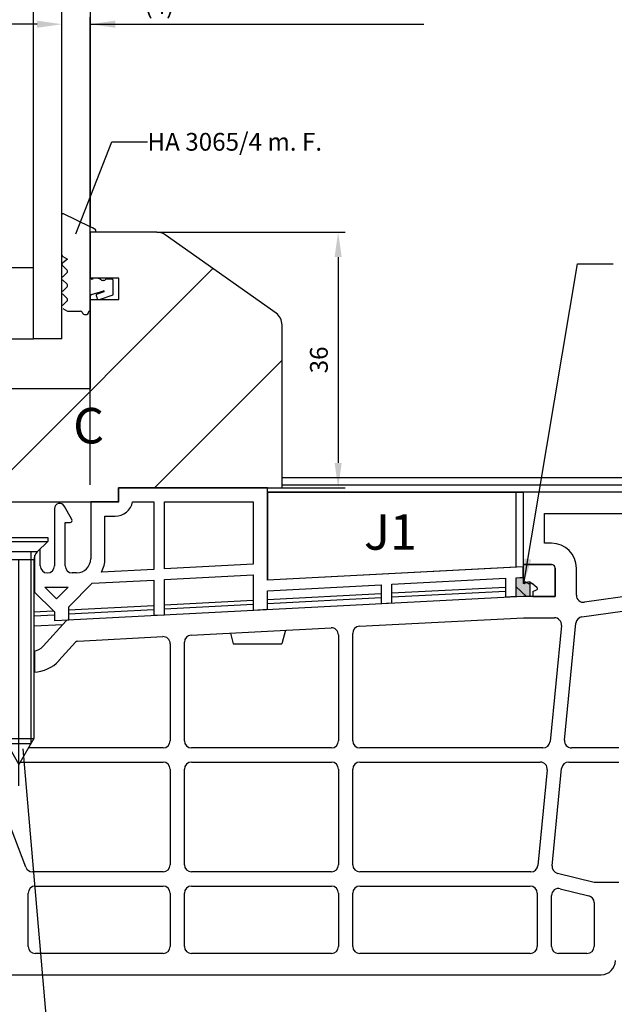
# Model space of a CAD drawing. Units: millimetres. Extents: x -1571 to 6556, y -7671 to 93.
# Drawn here: x 3090 to 3173, y -7554 to -7415 of the extents above; entities that cross this region are included whole.
import ezdxf

# ---------------------------------------------------------------- set-up
doc = ezdxf.new("R2010")
doc.units = ezdxf.units.MM
doc.linetypes.add('CENTER', pattern=[50.8, 31.75, -6.35, 6.35, -6.35])
doc.layers.get('Defpoints').update_dxf_attribs({"color": 141})
for name, color, linetype in [('047326_FL_UNTEN_FEST_AF0_BL275', 7, 'Continuous'), ('047326_FL_UNTEN_FEST_BL391', 7, 'Continuous'), ('047326_GLAS_FEST_BL397', 7, 'Continuous'), ('047326_GLASABSTAND_FEST_BL394', 7, 'Continuous'), ('047326_HA3065_4MF_BL292', 7, 'Continuous'), ('047326_PROFIL_J1_BL399', 7, 'Continuous'), ('047326_RA_GEGENSEIT_BL280', 7, 'Continuous'), ('94567303000_BL373', 7, 'Continuous'), ('94567403000_M_BL355', 7, 'Continuous'), ('94567503000_BL356', 7, 'Continuous'), ('_91353732R00_DEL_BL293', 7, 'Continuous'), ('P0192930000_D1_BL345', 7, 'Continuous'), ('P0192930000_D2_BL340', 7, 'Continuous'), ('P0197915000_BL350', 7, 'Continuous')]:
    doc.layers.add(name, color=color, linetype=linetype)
doc.styles.add('TEXTSTYLE_3', font='arialbd.ttf')
doc.dimstyles.new('DIMSTYLE_2', dxfattribs={"dimtxt": 2.5, "dimasz": 3.5, "dimexe": 1, "dimexo": 0, "dimtad": 1, "dimdec": 3, "dimdsep": 46, "dimtxsty": 'Standard', "dimblk": '_FILLED', "dimblk1": '_FILLED', "dimblk2": '_FILLED', "dimcen": 0.09, "dimclrt": 5, "dimadec": 3, "dimazin": 2, "dimtp": 0.1, "dimtm": 0.1, "dimtfac": 1, "dimtdec": 3, "dimtofl": 0, "dimtmove": 0, "dimatfit": 3, "dimldrblk": '_FILLED', "dimfxl": 1, "dimtolj": 1, "dimarcsym": 0})
doc.dimstyles.new('DIMSTYLE_3', dxfattribs={"dimtxt": 2.5, "dimasz": 3.5, "dimexe": 1, "dimexo": 0, "dimtad": 1, "dimdec": 3, "dimdsep": 46, "dimtxsty": 'Standard', "dimblk": '_FILLED', "dimblk1": '_FILLED', "dimblk2": '_FILLED', "dimcen": 0.09, "dimclrt": 5, "dimadec": 3, "dimazin": 2, "dimtp": 0.3, "dimtm": 0.3, "dimtfac": 1, "dimtdec": 3, "dimtofl": 0, "dimtmove": 0, "dimatfit": 3, "dimldrblk": '_FILLED', "dimfxl": 1, "dimtolj": 1, "dimarcsym": 0})
doc.dimstyles.get("Standard").update_dxf_attribs({"dimtxt": 2.5, "dimasz": 3.5, "dimexe": 1, "dimexo": 0, "dimtad": 1, "dimdec": 3, "dimdsep": 46, "dimtxsty": 'Standard', "dimblk": '_FILLED', "dimblk1": '_FILLED', "dimblk2": '_FILLED', "dimcen": 0.09, "dimclrt": 5, "dimadec": 3, "dimazin": 2, "dimtol": 1, "dimtp": 0.001, "dimtm": 0.001, "dimtfac": 1, "dimtdec": 3, "dimtofl": 0, "dimtmove": 0, "dimatfit": 3, "dimldrblk": '_FILLED', "dimfxl": 1, "dimtolj": 1, "dimarcsym": 0})

# ---------------------------------------------------------------- blocks, each defined once
blk = doc.blocks.new('_FILLED')
at = {"color": 0, "linetype": 'ByBlock'}
blk.add_solid([(0, 0), (-1, 0.143), (-1, -0.143)], dxfattribs=at)
blk = doc.blocks.new('*D9983')
at = {"color": 0, "linetype": 'Continuous', "lineweight": -2}
for p, q in [((3108.86, -7445.12), (3135.39, -7445.12)), ((3134.39, -7448.62), (3134.39, -7477.62)), ((3126.49, -7481.12), (3135.39, -7481.12))]:
    blk.add_line(p, q, dxfattribs=at)
at = {"layer": 'Defpoints', "color": 0}
for p in [(3108.86, -7445.12), (3126.49, -7481.12), (3134.39, -7481.12)]:
    blk.add_point(p, dxfattribs=at)
at = {"color": 0, "lineweight": -2, "xscale": 3.5, "yscale": 3.5, "zscale": 3.5}
for p, rotation in [((3134.39, -7445.12), 90), ((3134.39, -7481.12), 270)]:
    blk.add_blockref('_FILLED', p, dxfattribs=dict(at, rotation=rotation))
at = {"color": 5, "insert": (3130.43, -7463.11), "char_height": 2.5, "attachment_point": 2, "rotation": 90, "line_spacing_factor": 0.9}
blk.add_mtext('\\A1;36', dxfattribs=at)
blk = doc.blocks.new('*D9988')
at = {"color": 0, "linetype": 'Continuous', "lineweight": -2}
for p, q in [((3049.49, -7460.12), (3049.49, -7398.9)), ((3095.49, -7460.12), (3095.49, -7398.9)), ((3052.99, -7399.9), (3091.99, -7399.9)), ((3095.49, -7399.9), (3133.67, -7399.9))]:
    blk.add_line(p, q, dxfattribs=at)
at = {"layer": 'Defpoints', "color": 0}
for p in [(3095.49, -7399.9), (3049.49, -7460.12), (3095.49, -7460.12)]:
    blk.add_point(p, dxfattribs=at)
at = {"color": 0, "lineweight": -2, "xscale": 3.5, "yscale": 3.5, "zscale": 3.5, "rotation": 180}
blk.add_blockref('_FILLED', (3049.49, -7399.9), dxfattribs=at)
at = {"color": 0, "lineweight": -2, "xscale": 3.5, "yscale": 3.5, "zscale": 3.5}
blk.add_blockref('_FILLED', (3095.49, -7399.9), dxfattribs=at)
at = {"color": 5, "insert": (3100.57, -7392.19), "char_height": 2.5, "attachment_point": 1, "line_spacing_factor": 0.9}
blk.add_mtext('\\A1;Scheibenaufbau\\P(46)         ', dxfattribs=at)
blk = doc.blocks.new('*D9989')
at = {"color": 0, "linetype": 'Continuous', "lineweight": -2}
for p, q in [((3095.49, -7460.12), (3095.49, -7414.82)), ((3099.49, -7480.72), (3099.49, -7414.82)), ((3091.99, -7415.82), (3088.49, -7415.82)), ((3099.49, -7415.82), (3146.48, -7415.82)), ((3102.99, -7415.82), (3106.49, -7415.82))]:
    blk.add_line(p, q, dxfattribs=at)
at = {"layer": 'Defpoints', "color": 0}
for p in [(3099.49, -7415.82), (3095.49, -7460.12), (3099.49, -7480.72)]:
    blk.add_point(p, dxfattribs=at)
at = {"color": 0, "lineweight": -2, "xscale": 3.5, "yscale": 3.5, "zscale": 3.5}
blk.add_blockref('_FILLED', (3095.49, -7415.82), dxfattribs=at)
at = {"color": 0, "lineweight": -2, "xscale": 3.5, "yscale": 3.5, "zscale": 3.5, "rotation": 180}
blk.add_blockref('_FILLED', (3099.49, -7415.82), dxfattribs=at)
at = {"color": 5, "insert": (3107.12, -7408.11), "char_height": 2.5, "attachment_point": 1, "line_spacing_factor": 0.9}
blk.add_mtext('\\A1;Spaltmaß Dichtung\\P(4)             ', dxfattribs=at)
blk = doc.blocks.new('047326_FL_UNTEN_FEST_AF0_BL275', base_point=(643.86, 197.44))
at = {"layer": '047326_FL_UNTEN_FEST_AF0_BL275', "linetype": 'Continuous'}
h = blk.add_hatch(dxfattribs=at)
h.set_pattern_fill('default__125', color=2, scale=16, angle=45, style=0, pattern_type=0)
h.set_pattern_definition([(45, (0, 0), (-11.3137, 11.3137), [])])
h.paths.add_polyline_path([(630.06, 194.44), (632.11, 192.39), (632.11, 178.44), (628.86, 178.44), (628.86, 180.44), (607.86, 180.44), (607.86, 194.44)])
edge = h.paths.add_edge_path()
edge.add_line((636.61, 192.39), (638.66, 194.44))
edge.add_line((638.66, 194.44), (652.86, 194.44))
edge.add_line((652.86, 194.44), (652.86, 206.94))
edge.add_line((652.86, 206.94), (656.86, 206.94))
edge.add_line((656.86, 206.94), (656.86, 209.94))
edge.add_line((656.86, 209.94), (652.86, 209.94))
edge.add_line((652.86, 209.94), (652.86, 216.44))
edge.add_line((652.86, 216.44), (662.23, 216.44))
edge.add_arc((662.23, 214.44), 2, 54.7824, 90)
edge.add_line((663.38, 216.07), (679.02, 205.04))
edge.add_arc((677.86, 203.4), 2, 0, 54.7824)
edge.add_line((679.86, 203.4), (679.86, 180.44))
edge.add_line((679.86, 180.44), (656.86, 180.44))
edge.add_line((656.86, 180.44), (656.86, 178.44))
edge.add_line((656.86, 178.44), (636.61, 178.44))
edge.add_line((636.61, 178.44), (636.61, 192.39))
blk = doc.blocks.new('047326_RA_GEGENSEIT_BL280', base_point=(467.44, 269.67))
at = {"layer": '047326_RA_GEGENSEIT_BL280', "color": 7, "linetype": 'Continuous'}
for p, q in [((652.86, 217.2), (652.86, 318.03)), ((679.86, 180.83), (749.11, 180.83))]:
    blk.add_line(p, q, dxfattribs=at)
blk = doc.blocks.new('P0192930000_D2_BL340', base_point=(449.28, 166.14))
at = {"layer": 'P0192930000_D2_BL340', "color": 7, "linetype": 'Continuous'}
for p, q in [((717.81, 169.63), (713.81, 169.63)), ((713.81, 169.63), (713.81, 166.94)), ((718.31, 165.13), (718.31, 169.13)), ((713.96, 166.94), (713.81, 166.94)), ((714.49, 167.15), (714.03, 166.96)), ((715.04, 166.93), (714.8, 167.11)), ((715.04, 166.93), (715.16, 166.93)), ((715.16, 166.93), (715.16, 166.84)), ((715.76, 166.39), (715.16, 166.84)), ((715.16, 165.81), (715.72, 166.05)), ((715.16, 165.81), (715.16, 165.13)), ((715.16, 165.13), (718.31, 165.13))]:
    blk.add_line(p, q, dxfattribs=at)
for centre, radius, start, end in [((717.81, 169.13), 0.5, 0, 90), ((713.95, 167.14), 0.2, 273, 293), ((714.61, 166.86), 0.32, 53, 113), ((715.64, 166.23), 0.2, 293, 53)]:
    blk.add_arc(centre, radius, start, end, dxfattribs=at)
blk = doc.blocks.new('P0192930000_D1_BL345', base_point=(431.53, 108.92))
at = {"layer": 'P0192930000_D1_BL345', "color": 7, "linetype": 'Continuous'}
for p, q in [((734.81, 179.83), (713.81, 179.83)), ((713.81, 179.83), (713.81, 169.63)), ((716.81, 176.83), (731.81, 176.83)), ((716.81, 172.63), (716.81, 176.83)), ((717.81, 172.63), (716.81, 172.63)), ((713.81, 169.63), (717.81, 169.63)), ((718.31, 169.13), (718.31, 165.13)), ((721.31, 165.3), (721.31, 169.13)), ((713.81, 165.13), (649.64, 161.77)), ((718.31, 165.13), (713.81, 165.13)), ((734.85, 166.05), (722.45, 164.31)), ((722.1, 162.24), (735.71, 164.15)), ((649.44, 161.67), (646.23, 158.11)), ((690.76, 160.92), (713.89, 162.13)), ((713.89, 162.13), (718.21, 162.13)), ((719.2, 161.03), (717.6, 144.69)), ((719.63, 144.89), (721.25, 161.35)), ((667.06, 159.68), (686.76, 160.71)), ((687.81, 159.71), (687.81, 144.79)), ((689.81, 144.79), (689.81, 159.92)), ((648.45, 156.1), (650.78, 158.68)), ((651.12, 158.84), (663.06, 159.47)), ((664.11, 158.47), (664.11, 144.79)), ((666.11, 144.79), (666.11, 158.68)), ((645.06, 154.45), (645.06, 157.47)), ((663.11, 143.79), (644.15, 143.79)), ((686.81, 143.79), (667.11, 143.79)), ((716.61, 143.79), (690.81, 143.79)), ((727.31, 143.79), (720.63, 143.79)), ((643.01, 141.79), (663.11, 141.79)), ((667.11, 141.79), (686.81, 141.79)), ((690.81, 141.79), (716.22, 141.79)), ((720.23, 141.79), (727.31, 141.79)), ((643.77, 126.98), (638.64, 140.44)), ((664.11, 140.79), (664.11, 127.33)), ((666.11, 127.33), (666.11, 140.79)), ((687.81, 140.79), (687.81, 127.33)), ((689.81, 127.33), (689.81, 140.79)), ((717.21, 140.69), (715.89, 127.23)), ((717.9, 127.19), (719.24, 140.89)), ((663.11, 126.33), (644.7, 126.33)), ((686.81, 126.33), (667.11, 126.33)), ((714.9, 126.33), (690.81, 126.33)), ((723.83, 124.83), (718.65, 126.12)), ((727.31, 124.83), (723.83, 124.83)), ((645.11, 124.33), (663.11, 124.33)), ((667.11, 124.33), (686.81, 124.33)), ((690.81, 124.33), (714.81, 124.33)), ((719.05, 123.96), (723.05, 122.96)), ((644.11, 115.83), (644.11, 123.33)), ((664.11, 123.33), (664.11, 115.83)), ((666.11, 115.83), (666.11, 123.33)), ((687.81, 123.33), (687.81, 115.83)), ((689.81, 115.83), (689.81, 123.33)), ((715.81, 123.33), (715.81, 115.83)), ((717.81, 115.83), (717.81, 122.99)), ((723.81, 121.99), (723.81, 115.83)), ((663.11, 114.83), (645.11, 114.83)), ((686.81, 114.83), (667.11, 114.83)), ((714.81, 114.83), (690.81, 114.83)), ((722.81, 114.83), (718.81, 114.83)), ((641.11, 111.83), (724.81, 111.83))]:
    blk.add_line(p, q, dxfattribs=at)
for centre, radius, start, end in [((717.81, 169.13), 3.5, 0, 90), ((717.81, 169.13), 0.5, 0, 90), ((722.31, 165.3), 1, 180, 278), ((649.66, 161.47), 0.3, 93, 138), ((690.81, 159.92), 1, 93, 180), ((718.21, 161.13), 1, 354.4, 90), ((722.24, 161.25), 1, 98, 174.4), ((667.11, 158.68), 1, 93, 180), ((686.81, 159.71), 1, 0, 93), ((651.15, 158.34), 0.5, 93, 138), ((663.11, 158.47), 1, 0, 93), ((644.74, 159.44), 2, 274.9755, 318), ((644.74, 159.44), 5, 271.9845, 318), ((663.11, 144.79), 1, 270, 360), ((667.11, 144.79), 1, 180, 270), ((686.81, 144.79), 1, 270, 360), ((690.81, 144.79), 1, 180, 270), ((716.61, 144.79), 1, 270, 354.4), ((720.63, 144.79), 1, 174.4, 270), ((663.11, 140.79), 1, 0, 90), ((667.11, 140.79), 1, 90, 180), ((686.81, 140.79), 1, 0, 90), ((690.81, 140.79), 1, 90, 180), ((716.22, 140.79), 1, 354.4, 90), ((720.23, 140.79), 1, 90, 174.4), ((644.7, 127.33), 1, 200.855, 270), ((663.11, 127.33), 1, 270, 360), ((667.11, 127.33), 1, 180, 270), ((686.81, 127.33), 1, 270, 360), ((690.81, 127.33), 1, 180, 270), ((714.9, 127.33), 1, 270, 354.4), ((718.89, 127.09), 1, 174.4, 256), ((645.11, 123.33), 1, 90, 180), ((663.11, 123.33), 1, 0, 90), ((667.11, 123.33), 1, 90, 180), ((686.81, 123.33), 1, 0, 90), ((690.81, 123.33), 1, 90, 180), ((714.81, 123.33), 1, 0, 90), ((718.81, 122.99), 1, 76, 180), ((722.81, 121.99), 1, 0, 76), ((645.11, 115.83), 1, 180, 270), ((663.11, 115.83), 1, 270, 360), ((667.11, 115.83), 1, 180, 270), ((686.81, 115.83), 1, 270, 360), ((690.81, 115.83), 1, 180, 270), ((714.81, 115.83), 1, 270, 360), ((718.81, 115.83), 1, 180, 270), ((722.81, 115.83), 1, 270, 360), ((724.81, 113.83), 2, 270, 360)]:
    blk.add_arc(centre, radius, start, end, dxfattribs=at)
blk = doc.blocks.new('P0197915000_BL350', base_point=(396.99, 167.44))
at = {"layer": 'P0197915000_BL350', "color": 7, "linetype": 'Continuous'}
for p, q in [((656.81, 178.44), (656.81, 180.44)), ((677.81, 180.44), (656.81, 180.44)), ((677.81, 167.44), (677.81, 180.44)), ((650.27, 175.99), (649.19, 177.87)), ((652.91, 178.44), (652.91, 170.44)), ((656.81, 178.44), (652.91, 178.44)), ((658.81, 178.44), (661.81, 178.44)), ((661.81, 178.44), (661.81, 168.94)), ((663.31, 169.02), (663.31, 178.44)), ((663.31, 178.44), (675.81, 178.44)), ((675.81, 178.44), (675.81, 169.68)), ((647.81, 177.5), (647.81, 169.44)), ((654.91, 170.44), (654.91, 176.44)), ((654.91, 176.44), (656.36, 176.44)), ((649.31, 169.44), (649.31, 175.54)), ((649.31, 175.54), (650.01, 175.54)), ((645.06, 165.69), (645.06, 170.94)), ((645.81, 169.44), (645.81, 171.84)), ((675.81, 169.68), (663.31, 169.02)), ((713.81, 169.32), (677.81, 167.44)), ((713.81, 167.82), (713.81, 169.32)), ((650.91, 168.44), (650.31, 168.44)), ((661.81, 168.94), (654.44, 168.56)), ((663.31, 167.52), (675.81, 168.17)), ((675.81, 168.17), (675.81, 163.17)), ((649.81, 163.68), (653.12, 166.98)), ((653.12, 166.98), (661.81, 167.44)), ((661.81, 167.44), (661.81, 162.43)), ((663.31, 162.51), (663.31, 167.52)), ((677.81, 165.94), (693.81, 166.77)), ((693.81, 166.77), (693.81, 164.11)), ((695.31, 166.85), (711.31, 167.69)), ((695.31, 164.19), (695.31, 166.85)), ((711.31, 167.69), (711.31, 165.03)), ((712.81, 167.77), (713.81, 167.82)), ((712.81, 165.11), (712.81, 167.77)), ((644.91, 165.84), (647.81, 162.94)), ((646.43, 166.44), (649.74, 166.44)), ((648.09, 164.78), (646.43, 166.44)), ((649.74, 166.44), (648.09, 164.78)), ((677.81, 163.27), (677.81, 165.94)), ((712.81, 165.11), (711.31, 165.03)), ((649.81, 161.8), (649.81, 163.68)), ((695.31, 164.19), (693.81, 164.11)), ((647.81, 162.94), (647.81, 161.7)), ((663.31, 162.51), (661.81, 162.43)), ((677.81, 163.27), (675.81, 163.17)), ((649.81, 161.8), (647.81, 161.7))]:
    blk.add_line(p, q, dxfattribs=at)
for centre, radius, start, end in [((648.55, 177.5), 0.736, 30, 180), ((656.36, 178.94), 2.5, 270, 348.463), ((650.01, 175.84), 0.3, 270, 30), ((646.81, 169.44), 1, 180, 360), ((650.31, 169.44), 1, 180, 270), ((650.91, 170.44), 2, 270, 360), ((650.91, 170.44), 4, 331.94, 360)]:
    blk.add_arc(centre, radius, start, end, dxfattribs=at)
blk = doc.blocks.new('94567403000_M_BL355', base_point=(392.53, 168.36))
at = {"layer": '94567403000_M_BL355', "color": 7, "linetype": 'Continuous'}
for p, q in [((712.81, 179.83), (713.81, 179.83)), ((714.81, 165.13), (714.81, 167.11)), ((644.91, 160.97), (649, 161.19))]:
    blk.add_line(p, q, dxfattribs=at)
at = {"layer": '94567403000_M_BL355', "color": 3, "linetype": 'Continuous'}
for p, q in [((712.81, 179.77), (712.81, 179.83)), ((695.31, 165.62), (711.31, 166.45)), ((677.81, 164.7), (693.81, 165.54)), ((649.81, 163.23), (661.81, 163.86)), ((663.31, 163.94), (675.81, 164.59)), ((644.91, 162.97), (647.63, 163.12))]:
    blk.add_line(p, q, dxfattribs=at)
at = {"layer": '94567403000_M_BL355', "color": 9, "linetype": 'Continuous'}
blk.add_line((712.81, 166.53), (714.29, 165.13), dxfattribs=at)
blk = doc.blocks.new('94567503000_BL356', base_point=(391.53, 167.89))
at = {"layer": '94567503000_BL356', "color": 7, "linetype": 'Continuous'}
for p, q in [((712.81, 179.83), (677.81, 179.83)), ((712.81, 179.83), (712.81, 179.77)), ((695.31, 165.05), (711.31, 165.89)), ((663.31, 163.38), (675.81, 164.03)), ((677.81, 164.14), (693.81, 164.97)), ((644.91, 162.41), (647.81, 162.56)), ((649.81, 162.67), (661.81, 163.3)), ((672.59, 159.97), (673, 158.43)), ((680.35, 160.37), (679.83, 158.43)), ((673, 158.43), (679.83, 158.43))]:
    blk.add_line(p, q, dxfattribs=at)
blk = doc.blocks.new('94567303000_BL373', base_point=(520.03, 124.22))
at = {"layer": '94567303000_BL373', "color": 7, "linetype": 'Continuous'}
for p, q in [((749.11, 181.83), (679.86, 181.83)), ((713.81, 179.83), (677.81, 179.83))]:
    blk.add_line(p, q, dxfattribs=at)
blk = doc.blocks.new('047326_FL_UNTEN_FEST_BL391', base_point=(524.19, 197.06))
at = {"layer": '047326_FL_UNTEN_FEST_BL391', "color": 7, "linetype": 'Continuous'}
for p, q in [((652.86, 216.44), (652.86, 209.94)), ((662.23, 216.44), (652.86, 216.44)), ((679.02, 205.04), (663.38, 216.07)), ((656.86, 209.94), (652.86, 209.94)), ((656.86, 206.94), (656.86, 209.94)), ((652.86, 206.94), (652.86, 194.44)), ((652.86, 206.94), (656.86, 206.94)), ((679.86, 180.44), (679.86, 203.4)), ((638.36, 194.44), (652.86, 194.44)), ((656.86, 178.44), (656.86, 180.44)), ((656.86, 180.44), (679.86, 180.44)), ((636.36, 178.44), (656.86, 178.44))]:
    blk.add_line(p, q, dxfattribs=at)
for centre, start, end in [((662.23, 214.44), 54.7824, 90), ((677.86, 203.4), 0, 54.7824)]:
    blk.add_arc(centre, 2, start, end, dxfattribs=at)
blk = doc.blocks.new('047326_GLASABSTAND_FEST_BL394', base_point=(636.36, 334.64))
at = {"layer": '047326_GLASABSTAND_FEST_BL394', "color": 7, "linetype": 'Continuous'}
for p, q in [((644.86, 211.44), (627.86, 211.44)), ((644.86, 201.44), (644.86, 211.44)), ((627.86, 201.44), (644.86, 201.44))]:
    blk.add_line(p, q, dxfattribs=at)
blk = doc.blocks.new('047326_GLAS_FEST_BL397', base_point=(646.86, 334.64))
at = {"layer": '047326_GLAS_FEST_BL397', "color": 7, "linetype": 'Continuous'}
for p, q in [((644.86, 201.44), (644.86, 318.03)), ((648.86, 201.44), (648.86, 318.03)), ((648.86, 201.44), (644.86, 201.44))]:
    blk.add_line(p, q, dxfattribs=at)
blk = doc.blocks.new('047326_PROFIL_J1_BL399', base_point=(695.31, 173.6))
at = {"layer": '047326_PROFIL_J1_BL399', "color": 7, "linetype": 'Continuous'}
for p, q in [((677.81, 179.77), (677.81, 167.44)), ((712.81, 179.77), (677.81, 179.77)), ((712.81, 169.27), (712.81, 179.77)), ((677.81, 167.44), (712.81, 169.27))]:
    blk.add_line(p, q, dxfattribs=at)
blk = doc.blocks.new('047326_HA3065_4MF_BL292', base_point=(667.62, 217.8))
at = {"layer": '047326_HA3065_4MF_BL292', "color": 7, "linetype": 'Continuous'}
for p, q in [((652.86, 217.2), (649.09, 219.03)), ((653.16, 217.06), (652.86, 217.2)), ((653.41, 216.93), (653.16, 217.06)), ((649.66, 212.62), (648.97, 212.13)), ((649.01, 213.02), (649.66, 212.62)), ((648.94, 211.75), (649.59, 211.1)), ((649.59, 210.75), (648.94, 210.1)), ((648.94, 209.75), (649.59, 209.1)), ((653.17, 209.84), (653.07, 209.84)), ((654.27, 209.81), (654.07, 209.9)), ((654.77, 209.64), (654.57, 209.64)), ((655.87, 209.84), (655.17, 209.84)), ((656.07, 207.63), (656.07, 209.64)), ((649.59, 208.75), (648.94, 208.1)), ((653.02, 207.67), (654.74, 208.19)), ((648.94, 207.75), (649.59, 207.1)), ((649.59, 206.75), (648.94, 206.1)), ((652.87, 206.94), (652.87, 207.48)), ((653.71, 207.41), (653.84, 207.02)), ((654.78, 208.02), (653.84, 207.73)), ((654.13, 206.96), (656.07, 207.63)), ((648.99, 205.71), (649.66, 205.32)), ((649.66, 205.32), (651.5, 205.32)), ((652.76, 205.32), (652.78, 205.32))]:
    blk.add_line(p, q, dxfattribs=at)
for centre, radius, start, end in [((649.02, 218.87), 0.168, 63.3962, 159.2296), ((653.36, 216.63), 0.303, 319.1551, 79.6168), ((649.16, 213.27), 0.3, 180, 239.0361), ((649.11, 211.92), 0.25, 125.533, 225.3138), ((649.41, 210.92), 0.25, 314.6863, 45.3137), ((653.07, 210.04), 0.2, 211.0693, 270), ((653.18, 210.02), 0.176, 267.1438, 301.192), ((653.88, 209.44), 0.5, 66.9003, 87.9844), ((654.17, 209.64), 0.2, 36.8699, 59.9999), ((654.57, 209.94), 0.3, 216.8699, 270), ((654.77, 209.94), 0.3, 270, 323.1301), ((655.17, 209.64), 0.2, 90, 143.1301), ((655.87, 209.64), 0.2, 0, 90), ((649.41, 208.92), 0.25, 314.6863, 45.3137), ((654.71, 208.09), 0.0979, 315.1071, 74.7967), ((649.41, 206.92), 0.25, 314.6863, 45.3137), ((653.07, 207.48), 0.2, 105.0001, 180.0001), ((653.89, 207.52), 0.215, 104.2274, 208.9196), ((654.03, 207.18), 0.244, 220.2551, 268.4147), ((651.5, 205.12), 0.2, 16.6017, 90.0012), ((652.76, 205.23), 0.09, 90, 171.2294), ((652.78, 205.41), 0.09, 270, 332.9672), ((652.17, 205.32), 0.5, 196.6015, 351.2251)]:
    blk.add_arc(centre, radius, start, end, dxfattribs=at)
at = {"layer": '047326_HA3065_4MF_BL292', "color": 5, "linetype": 'Continuous', "insert": (660.91, 230.42), "char_height": 2.5, "width": 25.4757, "attachment_point": 1, "line_spacing_factor": 0.9}
blk.add_mtext('HA 3065/4 m. F.', dxfattribs=at)
at = {"layer": '047326_HA3065_4MF_BL292', "color": 2, "linetype": 'Continuous', "annotation_type": 0, "has_hookline": 1, "hookline_direction": 1, "text_width": 21.28}
blk.add_leader([(650.84, 216.21), (655.91, 229.17), (660.91, 229.17)], dimstyle='Standard', override={"dimtad": 0, "dimldrblk": 'None'}, dxfattribs=at)
blk = doc.blocks.new('_91353732R00_DEL_BL293', base_point=(660.76, 136.69))
at = {"layer": '_91353732R00_DEL_BL293', "color": 7, "linetype": 'CENTER'}
blk.add_line((642.81, 138.44), (642.81, 176.44), dxfattribs=at)
at = {"layer": '_91353732R00_DEL_BL293', "color": 7, "linetype": 'Continuous'}
for p, q in [((638.76, 173.44), (638.76, 172.89)), ((638.76, 173.44), (646.86, 173.44)), ((646.86, 173.44), (646.86, 172.89)), ((638.76, 172.89), (646.86, 172.89)), ((638.76, 172.89), (640.24, 171.41)), ((646.86, 172.89), (645.38, 171.41)), ((640.71, 170.27), (640.71, 145.14)), ((644.91, 170.27), (644.91, 145.14)), ((640.71, 145.14), (644.91, 145.14)), ((640.71, 145.14), (642.81, 141.44)), ((641.11, 144.43), (644.51, 144.43)), ((644.91, 145.14), (642.81, 141.44))]:
    blk.add_line(p, q, dxfattribs=at)
at = {"layer": '_91353732R00_DEL_BL293', "color": 9, "linetype": 'Continuous'}
for p, q in [((645.38, 171.41), (640.24, 171.41)), ((644.91, 170.27), (640.71, 170.27))]:
    blk.add_line(p, q, dxfattribs=at)
at = {"layer": '_91353732R00_DEL_BL293', "color": 2, "linetype": 'Continuous'}
for p, q in [((641.11, 144.43), (641.11, 171.34)), ((644.51, 144.43), (644.51, 171.34))]:
    blk.add_line(p, q, dxfattribs=at)
at = {"layer": '_91353732R00_DEL_BL293', "color": 7, "linetype": 'Continuous'}
for centre, start, end in [((639.11, 170.27), 0, 44.9987), ((646.51, 170.27), 135.0013, 180)]:
    blk.add_arc(centre, 1.6, start, end, dxfattribs=at)
at = {"layer": '_91353732R00_DEL_BL293', "color": 5, "linetype": 'Continuous', "insert": (651.98, 103.18), "char_height": 2.5, "width": 30.7836, "attachment_point": 1, "line_spacing_factor": 0.9}
blk.add_mtext('Senkblechschraube\\P\\fgdt;{\\fgdt;n}\\fArial Unicode MS;4,2 x 32', dxfattribs=at)
at = {"layer": '_91353732R00_DEL_BL293', "color": 2, "linetype": 'Continuous', "annotation_type": 0, "has_hookline": 1, "hookline_direction": 1, "text_width": 40.42}
blk.add_leader([(643.36, 143.65), (646.98, 101.93), (651.98, 101.93)], dimstyle='Standard', override={"dimtad": 0, "dimldrblk": 'None'}, dxfattribs=at)

msp = doc.modelspace()

# ---------------------------------------------------------------- hatches: boundary and pattern name
at = {"linetype": 'Continuous'}
h = msp.add_hatch(color=2, dxfattribs=at)
edge = h.paths.add_edge_path()
edge.add_line((3159.44282, -7496.47245), (3159.44282, -7493.78271))
edge.add_line((3159.44282, -7493.78271), (3160.44282, -7493.7303))
edge.add_line((3160.44282, -7493.7303), (3160.44282, -7494.51006))
edge.add_line((3160.64678, -7494.42348), (3160.44282, -7494.51006))
edge.add_arc((3160.77182, -7494.71805), 0.32, 53, 113)
edge.add_line((3161.17349, -7494.62005), (3160.9644, -7494.46248))
edge.add_line((3161.17349, -7494.62005), (3161.44282, -7494.62005))
edge.add_line((3161.44282, -7496.42005), (3161.44282, -7494.62005))
edge.add_line((3161.44282, -7496.42005), (3160.44282, -7496.42005))
edge.add_line((3160.44282, -7496.42005), (3159.44282, -7496.47245))

# ---------------------------------------------------------------- linework, layer by layer
at = {"color": 7, "linetype": 'Continuous'}
for p, q in [((3159.44282, -7493.78271), (3160.44282, -7493.7303)), ((3159.44282, -7496.47245), (3159.44282, -7493.78271)), ((3160.44282, -7493.7303), (3160.44282, -7494.51006)), ((3160.64678, -7494.42348), (3160.44282, -7494.51006)), ((3161.17349, -7494.62005), (3160.9644, -7494.46248)), ((3161.17349, -7494.62005), (3161.44282, -7494.62005)), ((3161.44282, -7496.42005), (3161.44282, -7494.62005)), ((3160.44282, -7496.42005), (3159.44282, -7496.47245)), ((3161.44282, -7496.42005), (3160.44282, -7496.42005))]:
    msp.add_line(p, q, dxfattribs=at)
msp.add_arc((3160.77182, -7494.71805), 0.32, 53, 113, dxfattribs=at)

# ---------------------------------------------------------------- block references
at = {"layer": '047326_FL_UNTEN_FEST_AF0_BL275'}
msp.add_blockref('047326_FL_UNTEN_FEST_AF0_BL275', (3090.49282, -7464.11505), dxfattribs=at)
at = {"layer": '047326_FL_UNTEN_FEST_BL391'}
msp.add_blockref('047326_FL_UNTEN_FEST_BL391', (2970.82104, -7464.49515), dxfattribs=at)
at = {"layer": '047326_GLAS_FEST_BL397'}
msp.add_blockref('047326_GLAS_FEST_BL397', (3093.49282, -7326.91746), dxfattribs=at)
at = {"layer": '047326_GLASABSTAND_FEST_BL394'}
msp.add_blockref('047326_GLASABSTAND_FEST_BL394', (3082.99282, -7326.91746), dxfattribs=at)
at = {"layer": '047326_HA3065_4MF_BL292'}
msp.add_blockref('047326_HA3065_4MF_BL292', (3114.24946, -7443.75465), dxfattribs=at)
at = {"layer": '047326_PROFIL_J1_BL399'}
msp.add_blockref('047326_PROFIL_J1_BL399', (3141.94282, -7487.94791), dxfattribs=at)
at = {"layer": '047326_RA_GEGENSEIT_BL280'}
msp.add_blockref('047326_RA_GEGENSEIT_BL280', (2914.07534, -7391.88513), dxfattribs=at)
at = {"layer": '94567303000_BL373'}
msp.add_blockref('94567303000_BL373', (2966.65735, -7537.33272), dxfattribs=at)
at = {"layer": '94567403000_M_BL355'}
msp.add_blockref('94567403000_M_BL355', (2839.15735, -7493.19511), dxfattribs=at)
at = {"layer": '94567503000_BL356'}
msp.add_blockref('94567503000_BL356', (2838.15735, -7493.66482), dxfattribs=at)
at = {"layer": '_91353732R00_DEL_BL293'}
msp.add_blockref('_91353732R00_DEL_BL293', (3107.39274, -7524.86633), dxfattribs=at)
at = {"layer": 'P0192930000_D1_BL345'}
msp.add_blockref('P0192930000_D1_BL345', (2878.15735, -7552.63272), dxfattribs=at)
at = {"layer": 'P0192930000_D2_BL340'}
msp.add_blockref('P0192930000_D2_BL340', (2895.90735, -7495.41482), dxfattribs=at)
at = {"layer": 'P0197915000_BL350'}
msp.add_blockref('P0197915000_BL350', (2843.62104, -7494.11626), dxfattribs=at)

# ---------------------------------------------------------------- texts
at = {"color": 5, "linetype": 'Continuous', "char_height": 5, "attachment_point": 1, "line_spacing_factor": 0.9, "style": 'TEXTSTYLE_3'}
for s, insert, width in [('C', (3097.07109, -7469.87406), 5.0371747), ('J1', (3138.03604, -7484.84182), 7.7695167)]:
    msp.add_mtext(s, dxfattribs=dict(at, insert=insert, width=width))

# ---------------------------------------------------------------- dimensions: what is measured, and where the dimension line sits
at = {"color": 2, "linetype": 'Continuous'}
for base, p1, p2, text, dimstyle, picture, middle in [((3095.49282, -7399.89706), (3049.49282, -7460.11505), (3095.49282, -7460.11505), 'Scheibenaufbau\\P(<>)         ', 'DIMSTYLE_3', '*D9988', (3116.80805, -7399.89706)), ((3099.49282, -7415.8171), (3095.49282, -7460.11505), (3099.49282, -7480.72005), 'Spaltmaß Dichtung\\P(<>)             ', 'DIMSTYLE_2', '*D9989', (3126.48645, -7415.8171))]:
    dim = msp.add_linear_dim(base=base, p1=p1, p2=p2, text=text, dimstyle=dimstyle, dxfattribs=at)
    dim.commit()
    dim.dimension.update_dxf_attribs({"geometry": picture, "text_midpoint": middle, "dimtype": 160})
dim = msp.add_linear_dim(base=(3134.38649, -7481.11505), p1=(3108.85804, -7445.11505), p2=(3126.49282, -7481.11505), angle=270, dimstyle='DIMSTYLE_3', dxfattribs=at)
dim.commit()
dim.dimension.update_dxf_attribs({"geometry": '*D9983', "text_midpoint": (3134.38649, -7463.11247), "dimtype": 160})

# ---------------------------------------------------------------- leaders
for points, override in [([(3160.52289, -7494.61338), (3168.12204, -7449.56179), (3173.12204, -7449.56179)], {"dimtad": 0}), ([(3187.01081, -7491.22005), (3177.70734, -7571.63079), (3153.49942, -7571.63079)], {"dimtad": 0, "dimldrblk": 'None'})]:
    msp.add_leader(points, dimstyle='Standard', override=override, dxfattribs=at)

doc.saveas('drawing.dxf')
